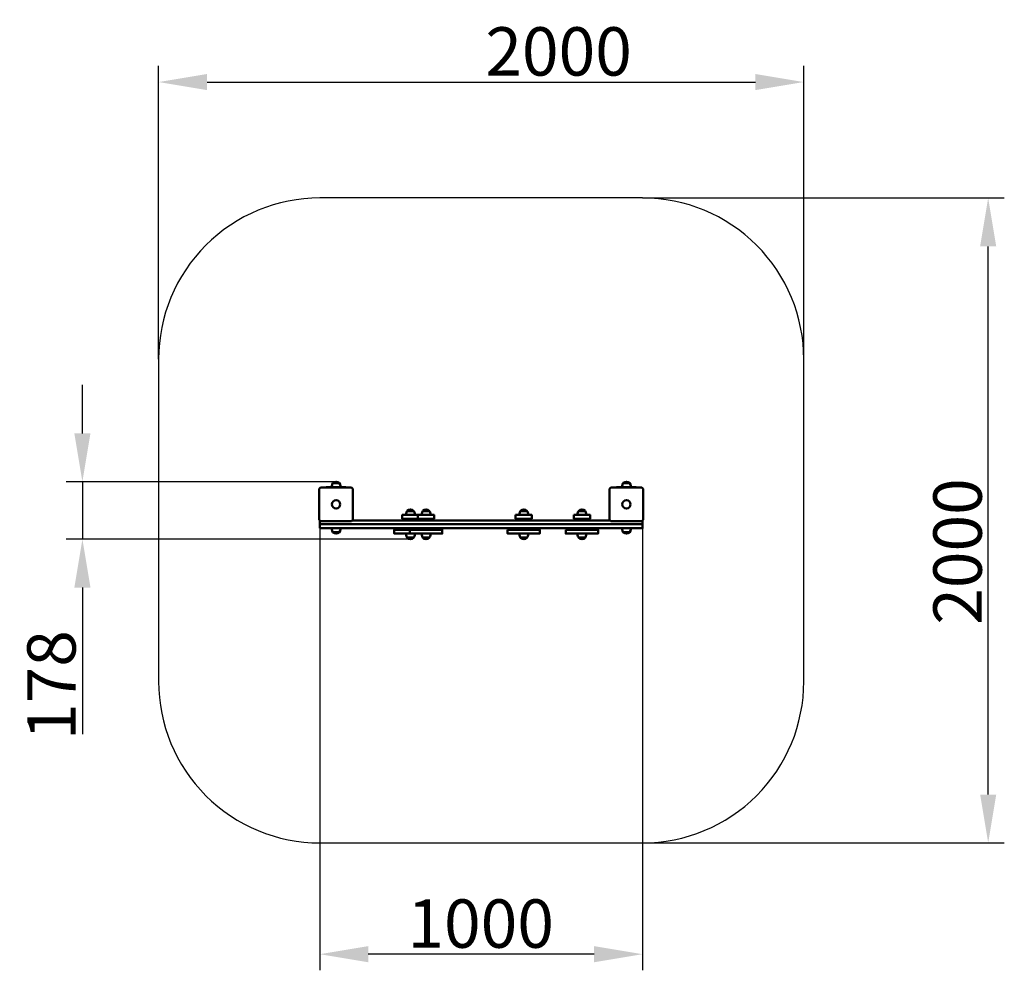
# Model space of a CAD drawing. Units: millimetres. Extents: x 73697 to 76749, y -11155 to -8207.
import ezdxf

# ---------------------------------------------------------------- set-up
doc = ezdxf.new("R2010")
doc.units = ezdxf.units.MM
doc.layers.get('Defpoints').update_dxf_attribs({"lineweight": 0})
doc.layers.add('Основная', color=7, linetype='Continuous', lineweight=50)
doc.layers.add('Размеры', color=3, linetype='Continuous', lineweight=18)
doc.layers.add('Тонкая', color=4, linetype='Continuous')
doc.styles.add('ISOCPEUR', font='isocpeui.ttf')
doc.dimstyles.new('1', dxfattribs={"dimscale": 0, "dimtxt": 150, "dimasz": 150, "dimexe": 50, "dimexo": 0.5, "dimgap": 20, "dimtad": 3, "dimdec": 0, "dimdsep": 46, "dimtxsty": 'ISOCPEUR', "dimcen": 5, "dimdle": 0.5, "dimclrd": 7, "dimclre": 7, "dimclrt": 7, "dimaunit": 1, "dimadec": 0, "dimazin": 0, "dimtfac": 1, "dimtdec": 0, "dimtmove": 0, "dimatfit": 1, "dimfxl": 1, "dimtolj": 1, "dimarcsym": 0})

# ---------------------------------------------------------------- blocks, each defined once
blk = doc.blocks.new('*D94')
at = {"layer": 'Defpoints', "color": 0}
for p in [(75627.4, -8759.7), (76699, -8759.7), (75627.4, -10759.7)]:
    blk.add_point(p, dxfattribs=at)
at = {"layer": 'Размеры', "color": 7, "lineweight": -2}
for p, q in [((75627.9, -8759.7), (76749, -8759.7)), ((76699, -10609.7), (76699, -8909.7)), ((75627.9, -10759.7), (76749, -10759.7))]:
    blk.add_line(p, q, dxfattribs=at)
at = {"layer": 'Размеры', "color": 7}
for points in [[(76674, -8909.7), (76724, -8909.7), (76699, -8759.7)], [(76674, -10609.7), (76724, -10609.7), (76699, -10759.7)]]:
    blk.add_solid(points, dxfattribs=at)
at = {"layer": 'Размеры', "color": 7, "insert": (76604, -9856.1), "char_height": 150, "attachment_point": 5, "rotation": 90, "style": 'ISOCPEUR'}
blk.add_mtext('\\A1;2000', dxfattribs=at)
blk = doc.blocks.new('*D95')
at = {"layer": 'Defpoints', "color": 0}
for p in [(76127.4, -8400.2), (74127.4, -9259.7), (76127.4, -9259.7)]:
    blk.add_point(p, dxfattribs=at)
at = {"layer": 'Размеры', "color": 7, "lineweight": -2}
for p, q in [((74127.4, -9259.2), (74127.4, -8350.2)), ((76127.4, -9259.2), (76127.4, -8350.2)), ((74277.4, -8400.2), (75977.4, -8400.2))]:
    blk.add_line(p, q, dxfattribs=at)
at = {"layer": 'Размеры', "color": 7}
for points in [[(74277.4, -8375.2), (74277.4, -8425.2), (74127.4, -8400.2)], [(75977.4, -8375.2), (75977.4, -8425.2), (76127.4, -8400.2)]]:
    blk.add_solid(points, dxfattribs=at)
at = {"layer": 'Размеры', "color": 7, "insert": (75367.3, -8305.2), "char_height": 150, "attachment_point": 5, "style": 'ISOCPEUR'}
blk.add_mtext('\\A1;2000', dxfattribs=at)
blk = doc.blocks.new('*D96')
at = {"layer": 'Defpoints', "color": 0}
for p in [(74627.4, -9777.7), (75627.4, -9777.7), (74627.4, -11104.9)]:
    blk.add_point(p, dxfattribs=at)
at = {"layer": 'Размеры', "color": 7, "lineweight": -2}
for p, q in [((74627.4, -9778.2), (74627.4, -11154.9)), ((75627.4, -9778.2), (75627.4, -11154.9)), ((75477.4, -11104.9), (74777.4, -11104.9))]:
    blk.add_line(p, q, dxfattribs=at)
at = {"layer": 'Размеры', "color": 7}
for points in [[(74777.4, -11079.9), (74777.4, -11129.9), (74627.4, -11104.9)], [(75477.4, -11079.9), (75477.4, -11129.9), (75627.4, -11104.9)]]:
    blk.add_solid(points, dxfattribs=at)
at = {"layer": 'Размеры', "color": 7, "insert": (75125.7, -11009.9), "char_height": 150, "attachment_point": 5, "style": 'ISOCPEUR'}
blk.add_mtext('\\A1;1000', dxfattribs=at)
blk = doc.blocks.new('*D97')
at = {"layer": 'Defpoints', "color": 0}
for p in [(73891.1, -9639.6), (74677.4, -9639.6), (74907.8, -9817.7)]:
    blk.add_point(p, dxfattribs=at)
at = {"layer": 'Размеры', "color": 7, "lineweight": -2}
for p, q in [((73891.1, -9489.6), (73891.1, -9339.6)), ((74676.9, -9639.6), (73841.1, -9639.6)), ((73891.1, -9639.6), (73891.1, -9817.7)), ((74907.3, -9817.7), (73841.1, -9817.7)), ((73891.1, -9967.7), (73891.1, -10422.8))]:
    blk.add_line(p, q, dxfattribs=at)
at = {"layer": 'Размеры', "color": 7}
for points in [[(73866.1, -9489.6), (73916.1, -9489.6), (73891.1, -9639.6)], [(73866.1, -9967.7), (73916.1, -9967.7), (73891.1, -9817.7)]]:
    blk.add_solid(points, dxfattribs=at)
at = {"layer": 'Размеры', "color": 7, "insert": (73795.1, -10270.3), "char_height": 150, "attachment_point": 5, "rotation": 90, "style": 'ISOCPEUR'}
blk.add_mtext('\\A1;178', dxfattribs=at)
blk = doc.blocks.new('A$C462A6C07')
at = {"layer": 'Основная'}
for p, q in [((539.5, 115.1), (560.5, 115.1)), ((539.5, 115.1), (560.5, 115.1)), ((1439.5, 115.1), (1460.5, 115.1)), ((1439.5, 115.1), (1460.5, 115.1)), ((769.9, 29), (790.9, 29)), ((777.4, 0), (777.4, 5)), ((783.4, 0), (783.4, 5)), ((818.5, 29), (839.5, 29)), ((826, 0), (826, 5)), ((832, 0), (832, 5)), ((1121.2, 29), (1142.2, 29)), ((1128.7, 0), (1128.7, 5)), ((1134.7, 0), (1134.7, 5)), ((1301.8, 29), (1322.8, 29)), ((1309.3, 0), (1309.3, 5)), ((1315.3, 0), (1315.3, 5)), ((777.4, -29), (777.4, -24)), ((783.4, -29), (783.4, -24)), ((826, -29), (826, -24)), ((832, -29), (832, -24)), ((1128.7, -29), (1128.7, -24)), ((1134.7, -29), (1134.7, -24)), ((1309.3, -29), (1309.3, -24)), ((1315.3, -29), (1315.3, -24)), ((539.5, -36), (560.5, -36)), ((539.5, -36), (560.5, -36)), ((769.9, -53), (790.9, -53)), ((818.5, -53), (839.5, -53)), ((1121.2, -53), (1142.2, -53)), ((1301.8, -53), (1322.8, -53)), ((1460.5, -36), (1439.5, -36)), ((1460.5, -36), (1439.5, -36))]:
    blk.add_line(p, q, dxfattribs=at)
for points in [[(505, 102.5), (595, 102.5, -0.414214), (602.5, 95), (602.5, 5, -0.414214), (595, -2.5), (505, -2.5, -0.414214), (497.5, 5), (497.5, 95, -0.414214)], [(1405, 102.5), (1495, 102.5, -0.414214), (1502.5, 95), (1502.5, 5, -0.414214), (1495, -2.5), (1405, -2.5, -0.414214), (1397.5, 5), (1397.5, 95, -0.414214)], [(793.9, 17), (793.9, 20.5, 1), (766.9, 20.5), (766.9, 17), (793.9, 17)], [(842.5, 17), (842.5, 20.5, 1), (815.5, 20.5), (815.5, 17), (842.5, 17)], [(1145.2, 17), (1145.2, 20.5, 1), (1118.2, 20.5), (1118.2, 17), (1145.2, 17)], [(1325.8, 17), (1325.8, 20.5, 1), (1298.8, 20.5), (1298.8, 17), (1325.8, 17)], [(793.9, -41), (793.9, -44.5, -1), (766.9, -44.5), (766.9, -41), (793.9, -41)], [(842.5, -41), (842.5, -44.5, -1), (815.5, -44.5), (815.5, -41), (842.5, -41)], [(1145.2, -41), (1145.2, -44.5, -1), (1118.2, -44.5), (1118.2, -41), (1145.2, -41)], [(1325.8, -41), (1325.8, -44.5, -1), (1298.8, -44.5), (1298.8, -41), (1325.8, -41)]]:
    blk.add_lwpolyline(points, format="xyb", close=True, dxfattribs=at)
for points in [[(520, 102.5), (520, 103.2), (580, 103.2), (580, 102.5)], [(1420, 102.5), (1420, 103.2), (1480, 103.2), (1480, 102.5)], [(1399.4, 0), (600.6, 0)], [(1399.4, 0), (600.6, 0)], [(805.4, 17), (755.4, 17), (755.4, 5), (805.4, 5)], [(500, -0.6), (500, -12), (1500, -12), (1500, -0.6)], [(830.4, -29), (730.4, -29), (730.4, -41), (830.4, -41)]]:
    blk.add_lwpolyline(points, dxfattribs=at)
for points in [[(563.5, 103.2), (536.5, 103.2), (536.5, 106.7, -1), (563.5, 106.7), (563.5, 103.2), (536.5, 103.2)], [(563.5, 103.2), (536.5, 103.2), (536.5, 106.7, -1), (563.5, 106.7), (563.5, 103.2), (536.5, 103.2)], [(1463.5, 103.2), (1436.5, 103.2), (1436.5, 106.7, -1), (1463.5, 106.7), (1463.5, 103.2), (1436.5, 103.2)], [(1463.5, 103.2), (1436.5, 103.2), (1436.5, 106.7, -1), (1463.5, 106.7), (1463.5, 103.2), (1436.5, 103.2)], [(563.5, -24), (536.5, -24), (536.5, -27.5, 1), (563.5, -27.5), (563.5, -24), (536.5, -24)], [(563.5, -24), (536.5, -24), (536.5, -27.5, 1), (563.5, -27.5), (563.5, -24), (536.5, -24)], [(1436.5, -24), (1463.5, -24), (1463.5, -27.5, -1), (1436.5, -27.5), (1436.5, -24), (1463.5, -24)], [(1436.5, -24), (1463.5, -24), (1463.5, -27.5, -1), (1436.5, -27.5), (1436.5, -24), (1463.5, -24)]]:
    blk.add_lwpolyline(points, format="xyb", dxfattribs=at)
for points in [[(804, 17), (804, 5), (854, 5), (854, 17)], [(1106.7, 17), (1106.7, 5), (1156.7, 5), (1156.7, 17)], [(1287.3, 17), (1287.3, 5), (1337.3, 5), (1337.3, 17)], [(500, -24), (1500, -24), (1500, -12), (500, -12)], [(779, -29), (779, -41), (879, -41), (879, -29)], [(1081.7, -29), (1081.7, -41), (1181.7, -41), (1181.7, -29)], [(1262.3, -29), (1262.3, -41), (1362.3, -41), (1362.3, -29)]]:
    blk.add_lwpolyline(points, close=True, dxfattribs=at)
for centre in [(550, 50), (1450, 50)]:
    blk.add_circle(centre, 13, dxfattribs=at)
at = {"layer": 'Тонкая', "color": 7}
blk.add_lwpolyline([(500, -1000), (1500, -1000, 0.414214), (2000, -500), (2000, 500, 0.414214), (1500, 1000), (500, 1000, 0.414214), (0, 500), (0, -500, 0.414214)], format="xyb", close=True, dxfattribs=at)

msp = doc.modelspace()

# ---------------------------------------------------------------- block references
at = {"layer": 'Размеры'}
msp.add_blockref('A$C462A6C07', (74127.4, -9759.7), dxfattribs=at)

# ---------------------------------------------------------------- dimensions: what is measured, and where the dimension line sits
for base, p1, p2, picture, middle in [((76127.4, -8400.2), (74127.4, -9259.7), (76127.4, -9259.7), '*D95', (75367.3, -8400.2)), ((74627.4, -11104.9), (75627.4, -9777.7), (74627.4, -9777.7), '*D96', (75125.7, -11104.9))]:
    dim = msp.add_linear_dim(base=base, p1=p1, p2=p2, dimstyle='1', override={"dimscale": 1}, dxfattribs=at)
    dim.commit()
    dim.dimension.update_dxf_attribs({"geometry": picture, "text_midpoint": middle, "dimtype": 160})
for base, p1, p2, picture, middle in [((76699, -8759.7), (75627.4, -10759.7), (75627.4, -8759.7), '*D94', (76699, -9856.1)), ((73891.1, -9639.6), (74907.8, -9817.7), (74677.4, -9639.6), '*D97', (73891.1, -10270.3))]:
    dim = msp.add_linear_dim(base=base, p1=p1, p2=p2, angle=90, dimstyle='1', override={"dimscale": 1}, dxfattribs=at)
    dim.commit()
    dim.dimension.update_dxf_attribs({"geometry": picture, "text_midpoint": middle, "dimtype": 160})

doc.saveas('drawing.dxf')
